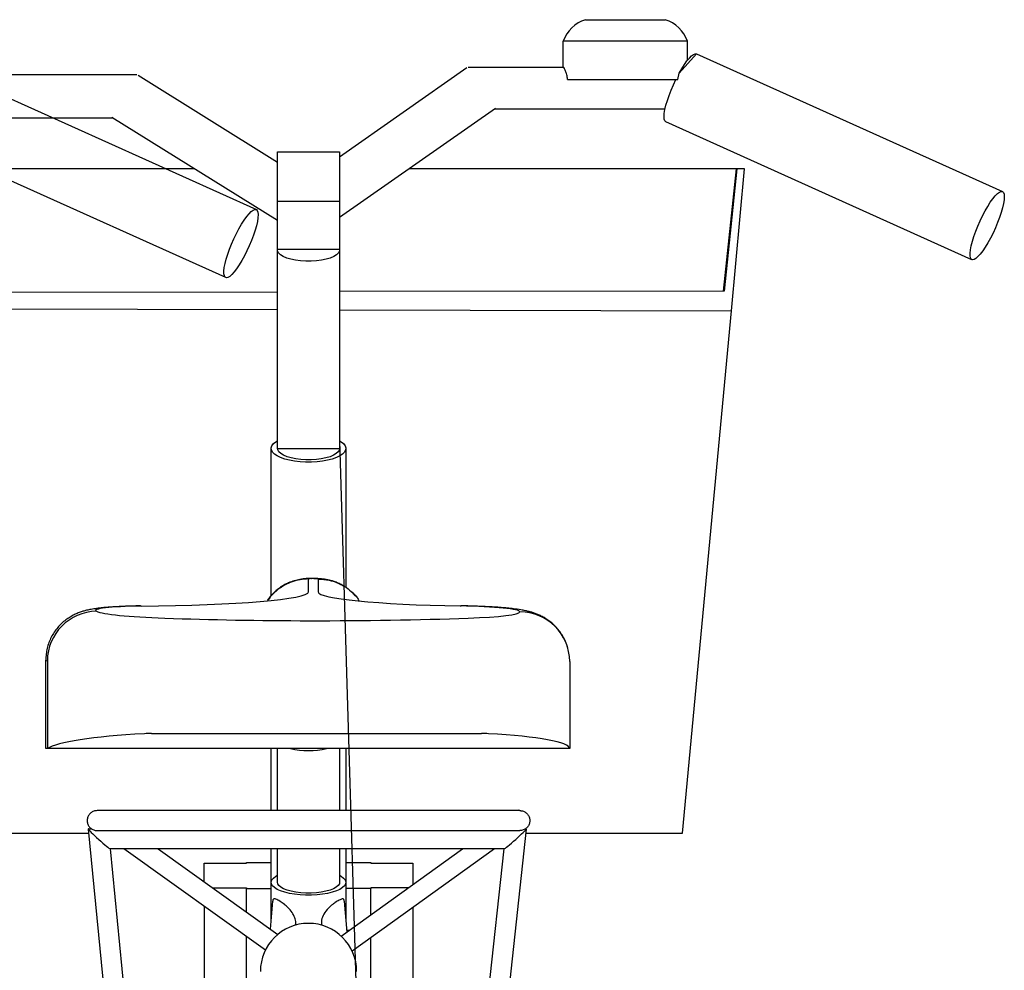
# Model space of a CAD drawing. Extents: x 0 to 17773, y 0 to 12638.
# Drawn here: x 10426 to 10822, y 3933 to 4315 of the extents above; entities that cross this region are included whole.
import ezdxf

# ---------------------------------------------------------------- set-up
doc = ezdxf.new("R2010")
doc.units = 0
doc.layers.add('YKK_13', color=4, linetype='CONTINUOUS', lineweight=30)

msp = doc.modelspace()

# ---------------------------------------------------------------- linework, layer by layer
at = {"layer": 'YKK_13', "linetype": 'ByBlock', "lineweight": -2}
for p, q in [((10653.93, 4314.65), (10686.05, 4314.65)), ((10695.02, 4305.99), (10645.02, 4305.99)), ((10645.02, 4295.53), (10645.02, 4305.99)), ((10695.02, 4298.4), (10695.02, 4305.99)), ((10698.61, 4300.9), (10691.58, 4293.09)), ((10694.76, 4298.07), (10695.75, 4299.25)), ((10695.75, 4299.25), (10696.65, 4300.14)), ((10696.65, 4300.14), (10697.45, 4300.72)), ((10697.45, 4300.72), (10698.13, 4300.96)), ((10698.13, 4300.96), (10698.61, 4300.9)), ((10698.61, 4300.9), (10821.63, 4245.53)), ((10555.11, 4259.55), (10606.29, 4295.38)), ((10606.83, 4295.53), (10645.1, 4295.53)), ((10692.66, 4294.95), (10693.73, 4296.63)), ((10693.73, 4296.63), (10694.76, 4298.07)), ((10398.61, 4293.71), (10521.63, 4238.35)), ((10474.07, 4292.34), (10530.11, 4257.44)), ((10691.1, 4290.62), (10691.58, 4293.09)), ((10691.58, 4293.09), (10692.66, 4294.95)), ((10646.8, 4290.62), (10691.1, 4290.62)), ((10688.39, 4286.36), (10689.31, 4288.51)), ((10689.31, 4288.51), (10690.3, 4290.62)), ((10686.88, 4282.19), (10687.58, 4284.24)), ((10687.58, 4284.24), (10688.39, 4286.36)), ((10685.9, 4278.5), (10686.32, 4280.26)), ((10686.32, 4280.26), (10686.88, 4282.19)), ((10617.76, 4278.99), (10555.08, 4235.12)), ((10685.56, 4275.65), (10685.65, 4276.95)), ((10685.64, 4274.64), (10685.56, 4275.65)), ((10685.65, 4276.95), (10685.9, 4278.5)), ((10530.11, 4233.88), (10463.5, 4275.36)), ((10685.89, 4273.93), (10685.64, 4274.64)), ((10686.3, 4273.54), (10685.89, 4273.93)), ((10809.31, 4218.18), (10686.3, 4273.54)), ((10509.31, 4210.99), (10386.3, 4266.36)), ((10530.11, 4241.51), (10530.11, 4261.51)), ((10530.11, 4261.51), (10555.11, 4261.51)), ((10555.11, 4261.51), (10555.11, 4241.51)), ((10496.75, 4254.65), (10370.87, 4254.65)), ((10714.62, 4254.65), (10582.99, 4254.65)), ((10709.47, 4205.52), (10714.62, 4254.65)), ((10714.87, 4254.65), (10709.77, 4205.52)), ((10712.61, 4197.65), (10717.87, 4254.65)), ((10714.62, 4254.65), (10714.87, 4254.65)), ((10717.87, 4254.65), (10714.87, 4254.65)), ((10817.76, 4242.68), (10818.72, 4243.85)), ((10818.72, 4243.85), (10819.61, 4244.73)), ((10819.61, 4244.73), (10820.4, 4245.32)), ((10820.4, 4245.32), (10821.08, 4245.59)), ((10821.08, 4245.59), (10821.63, 4245.53)), ((10821.63, 4245.53), (10822.03, 4245.16)), ((10822.03, 4245.16), (10822.27, 4244.48)), ((10822.27, 4244.48), (10822.36, 4243.5)), ((10530.11, 4222.46), (10530.11, 4241.51)), ((10555.08, 4241.51), (10530.11, 4241.51)), ((10555.11, 4241.51), (10555.08, 4241.51)), ((10555.08, 4241.51), (10555.08, 4222.46)), ((10815.69, 4239.62), (10816.74, 4241.26)), ((10816.74, 4241.26), (10817.76, 4242.68)), ((10822.05, 4240.74), (10821.67, 4239.04)), ((10822.29, 4242.24), (10822.05, 4240.74)), ((10822.36, 4243.5), (10822.29, 4242.24)), ((10517.76, 4235.49), (10518.72, 4236.66)), ((10518.72, 4236.66), (10519.61, 4237.54)), ((10519.61, 4237.54), (10520.4, 4238.13)), ((10520.4, 4238.13), (10521.08, 4238.4)), ((10521.08, 4238.4), (10521.63, 4238.35)), ((10521.63, 4238.35), (10522.03, 4237.97)), ((10522.03, 4237.97), (10522.27, 4237.29)), ((10522.27, 4237.29), (10522.36, 4236.31)), ((10522.36, 4236.31), (10522.29, 4235.05)), ((10813.6, 4235.83), (10814.64, 4237.79)), ((10814.64, 4237.79), (10815.69, 4239.62)), ((10821.13, 4237.17), (10820.47, 4235.17)), ((10821.67, 4239.04), (10821.13, 4237.17)), ((10514.64, 4230.6), (10515.69, 4232.43)), ((10515.69, 4232.43), (10516.74, 4234.07)), ((10516.74, 4234.07), (10517.76, 4235.49)), ((10522.05, 4233.56), (10521.67, 4231.85)), ((10522.29, 4235.05), (10522.05, 4233.56)), ((10811.69, 4231.67), (10812.61, 4233.77)), ((10812.61, 4233.77), (10813.6, 4235.83)), ((10819.68, 4233.09), (10818.8, 4230.99)), ((10820.47, 4235.17), (10819.68, 4233.09)), ((10512.61, 4226.58), (10513.6, 4228.64)), ((10513.6, 4228.64), (10514.64, 4230.6)), ((10521.13, 4229.98), (10520.47, 4227.98)), ((10521.67, 4231.85), (10521.13, 4229.98)), ((10810.12, 4227.53), (10810.85, 4229.58)), ((10810.85, 4229.58), (10811.69, 4231.67)), ((10817.84, 4228.9), (10816.83, 4226.89)), ((10818.8, 4230.99), (10817.84, 4228.9)), ((10510.85, 4222.39), (10511.69, 4224.48)), ((10511.69, 4224.48), (10512.61, 4226.58)), ((10519.68, 4225.9), (10518.8, 4223.8)), ((10520.47, 4227.98), (10519.68, 4225.9)), ((10809.06, 4223.8), (10809.52, 4225.59)), ((10809.52, 4225.59), (10810.12, 4227.53)), ((10815.78, 4224.99), (10814.72, 4223.25)), ((10816.83, 4226.89), (10815.78, 4224.99)), ((10509.52, 4218.4), (10510.12, 4220.34)), ((10510.12, 4220.34), (10510.85, 4222.39)), ((10517.84, 4221.71), (10516.83, 4219.7)), ((10518.8, 4223.8), (10517.84, 4221.71)), ((10530.11, 4222.17), (10530.11, 4222.46)), ((10530.13, 4222.46), (10530.11, 4222.46)), ((10530.11, 4142.34), (10530.11, 4222.17)), ((10530.18, 4221.66), (10530.13, 4222.46)), ((10530.13, 4222.46), (10555.08, 4222.46)), ((10530.6, 4220.88), (10530.18, 4221.66)), ((10531.37, 4220.13), (10530.6, 4220.88)), ((10532.47, 4219.44), (10531.37, 4220.13)), ((10553.85, 4220.13), (10552.75, 4219.44)), ((10554.62, 4220.88), (10553.85, 4220.13)), ((10555.03, 4221.66), (10554.62, 4220.88)), ((10555.08, 4222.46), (10555.03, 4221.66)), ((10555.11, 4222.17), (10555.11, 4142.34)), ((10808.59, 4220.81), (10808.75, 4222.19)), ((10808.6, 4219.69), (10808.59, 4220.81)), ((10808.75, 4222.19), (10809.06, 4223.8)), ((10812.69, 4220.42), (10811.76, 4219.39)), ((10813.69, 4221.71), (10812.69, 4220.42)), ((10814.72, 4223.25), (10813.69, 4221.71)), ((10508.75, 4215), (10509.06, 4216.61)), ((10509.06, 4216.61), (10509.52, 4218.4)), ((10515.78, 4217.8), (10514.72, 4216.06)), ((10516.83, 4219.7), (10515.78, 4217.8)), ((10533.87, 4218.84), (10532.47, 4219.44)), ((10535.53, 4218.33), (10533.87, 4218.84)), ((10537.4, 4217.94), (10535.53, 4218.33)), ((10539.42, 4217.67), (10537.4, 4217.94)), ((10541.53, 4217.53), (10539.42, 4217.67)), ((10543.68, 4217.53), (10541.53, 4217.53)), ((10545.8, 4217.67), (10543.68, 4217.53)), ((10547.82, 4217.94), (10545.8, 4217.67)), ((10549.69, 4218.33), (10547.82, 4217.94)), ((10551.34, 4218.84), (10549.69, 4218.33)), ((10552.75, 4219.44), (10551.34, 4218.84)), ((10808.77, 4218.86), (10808.6, 4219.69)), ((10809.09, 4218.32), (10808.77, 4218.86)), ((10809.57, 4218.11), (10809.09, 4218.32)), ((10810.18, 4218.22), (10809.57, 4218.11)), ((10810.92, 4218.65), (10810.18, 4218.22)), ((10811.76, 4219.39), (10810.92, 4218.65)), ((10508.59, 4213.62), (10508.75, 4215)), ((10508.6, 4212.5), (10508.59, 4213.62)), ((10508.77, 4211.67), (10508.6, 4212.5)), ((10511.76, 4212.2), (10510.92, 4211.46)), ((10512.69, 4213.23), (10511.76, 4212.2)), ((10513.69, 4214.53), (10512.69, 4213.23)), ((10514.72, 4216.06), (10513.69, 4214.53)), ((10509.09, 4211.14), (10508.77, 4211.67)), ((10509.57, 4210.92), (10509.09, 4211.14)), ((10510.18, 4211.03), (10509.57, 4210.92)), ((10510.92, 4211.46), (10510.18, 4211.03)), ((10376.14, 4205.12), (10530.11, 4205.31)), ((10709.77, 4205.52), (10555.11, 4205.33)), ((10530.11, 4198.04), (10373.21, 4198.38)), ((10555.11, 4197.99), (10712.61, 4197.65)), ((10692.94, 3987.65), (10712.61, 4197.65)), ((10528.49, 4144.23), (10529.43, 4145.01)), ((10529.43, 4145.01), (10530.11, 4145.42)), ((10555.11, 4145.42), (10571.61, 3590.65)), ((10555.11, 4145.42), (10555.79, 4145.01)), ((10555.79, 4145.01), (10556.72, 4144.23)), ((10527.61, 4083.15), (10527.61, 4142.34)), ((10527.62, 4142.55), (10527.88, 4143.4)), ((10527.71, 4141.7), (10527.62, 4142.55)), ((10528.14, 4140.86), (10527.71, 4141.7)), ((10527.88, 4143.4), (10528.49, 4144.23)), ((10530.21, 4141.75), (10530.11, 4142.34)), ((10530.11, 4142.34), (10555.11, 4142.34)), ((10530.66, 4140.98), (10530.21, 4141.75)), ((10531.45, 4140.25), (10530.66, 4140.98)), ((10554.56, 4140.98), (10553.77, 4140.25)), ((10555.01, 4141.75), (10554.56, 4140.98)), ((10555.11, 4142.34), (10555.01, 4141.75)), ((10556.72, 4144.23), (10557.33, 4143.4)), ((10557.51, 4141.7), (10557.07, 4140.86)), ((10557.33, 4143.4), (10557.6, 4142.55)), ((10557.6, 4142.55), (10557.51, 4141.7)), ((10557.61, 4142.34), (10557.61, 4086.48)), ((10528.92, 4140.06), (10528.14, 4140.86)), ((10530.02, 4139.31), (10528.92, 4140.06)), ((10531.41, 4138.63), (10530.02, 4139.31)), ((10533.06, 4138.03), (10531.41, 4138.63)), ((10532.56, 4139.57), (10531.45, 4140.25)), ((10533.96, 4138.98), (10532.56, 4139.57)), ((10534.94, 4137.54), (10533.06, 4138.03)), ((10535.61, 4138.49), (10533.96, 4138.98)), ((10537, 4137.16), (10534.94, 4137.54)), ((10537.46, 4138.1), (10535.61, 4138.49)), ((10539.19, 4136.9), (10537, 4137.16)), ((10539.46, 4137.84), (10537.46, 4138.1)), ((10541.55, 4137.71), (10539.46, 4137.84)), ((10543.67, 4137.71), (10541.55, 4137.71)), ((10545.76, 4137.84), (10543.67, 4137.71)), ((10547.76, 4138.1), (10545.76, 4137.84)), ((10548.22, 4137.16), (10546.03, 4136.9)), ((10549.61, 4138.49), (10547.76, 4138.1)), ((10550.27, 4137.54), (10548.22, 4137.16)), ((10551.26, 4138.98), (10549.61, 4138.49)), ((10552.15, 4138.03), (10550.27, 4137.54)), ((10552.66, 4139.57), (10551.26, 4138.98)), ((10553.81, 4138.63), (10552.15, 4138.03)), ((10553.77, 4140.25), (10552.66, 4139.57)), ((10555.2, 4139.31), (10553.81, 4138.63)), ((10556.3, 4140.06), (10555.2, 4139.31)), ((10557.07, 4140.86), (10556.3, 4140.06)), ((10541.46, 4136.77), (10539.19, 4136.9)), ((10543.76, 4136.77), (10541.46, 4136.77)), ((10546.03, 4136.9), (10543.76, 4136.77)), ((10542.61, 4084.71), (10542.61, 4089.83)), ((10543.69, 4090.01), (10543.78, 4089.95)), ((10546.51, 4089.78), (10546.51, 4084.61)), ((10603.59, 4078.97), (10603.95, 4079.03)), ((10436.98, 4021.65), (10436.98, 4057.23)), ((10437.61, 4056.93), (10437.61, 4021.65)), ((10647.61, 4056.66), (10647.61, 4021.65)), ((10479.45, 4027.75), (10612.18, 4027.75)), ((10437.61, 4021.65), (10436.98, 4021.65)), ((10647.61, 4021.65), (10437.61, 4021.65)), ((10527.61, 4009.04), (10527.61, 4021.65)), ((10530.11, 3996.7), (10530.11, 4021.65)), ((10555.11, 4021.65), (10555.11, 3996.7)), ((10557.61, 4021.65), (10557.61, 4009.04)), ((10527.61, 3996.7), (10527.61, 4009.04)), ((10557.61, 4009.04), (10557.61, 3996.7)), ((10392.94, 3987.65), (10454.22, 3987.65)), ((10454.06, 3989.31), (10492.61, 3594.98)), ((10454.08, 3989.33), (10455.46, 3989.33)), ((10630.16, 3989.31), (10587.61, 3598.21)), ((10629.76, 3989.33), (10630.14, 3989.33)), ((10629.98, 3987.65), (10692.94, 3987.65)), ((10621.27, 3981.33), (10462.86, 3981.33)), ((10462.88, 3981.33), (10499.95, 3602.06)), ((10525.26, 3940.62), (10468.37, 3981.33)), ((10482.12, 3981.33), (10530.23, 3946.91)), ((10527.61, 3967.84), (10527.61, 3981.33)), ((10530.11, 3967.84), (10530.11, 3981.33)), ((10555.11, 3981.33), (10555.11, 3967.84)), ((10555.76, 3946.24), (10604.54, 3981.33)), ((10557.61, 3981.33), (10557.61, 3967.84)), ((10617.38, 3981.33), (10560.17, 3940.17)), ((10579.97, 3601.99), (10621.24, 3981.33)), ((10500.61, 3968.1), (10500.61, 3975.64)), ((10500.61, 3975.64), (10517.61, 3975.64)), ((10517.61, 3975.64), (10517.61, 3975.83)), ((10517.61, 3975.83), (10527.61, 3975.83)), ((10557.61, 3975.83), (10567.61, 3975.83)), ((10567.61, 3975.83), (10567.61, 3975.64)), ((10567.61, 3975.64), (10584.61, 3975.64)), ((10584.61, 3975.64), (10584.61, 3966.99)), ((10529.43, 3970.3), (10530.11, 3970.69)), ((10555.11, 3970.69), (10555.79, 3970.3)), ((10527.61, 3952.73), (10527.61, 3967.84)), ((10527.62, 3968.04), (10527.88, 3968.82)), ((10527.71, 3967.25), (10527.62, 3968.04)), ((10528.14, 3966.48), (10527.71, 3967.25)), ((10527.88, 3968.82), (10528.49, 3969.58)), ((10528.49, 3969.58), (10529.43, 3970.3)), ((10530.21, 3967.3), (10530.11, 3967.84)), ((10530.66, 3966.59), (10530.21, 3967.3)), ((10555.01, 3967.3), (10554.56, 3966.59)), ((10555.11, 3967.84), (10555.01, 3967.3)), ((10555.79, 3970.3), (10556.72, 3969.58)), ((10556.72, 3969.58), (10557.33, 3968.82)), ((10557.51, 3967.25), (10557.07, 3966.48)), ((10557.33, 3968.82), (10557.6, 3968.04)), ((10557.6, 3968.04), (10557.51, 3967.25)), ((10557.61, 3967.84), (10557.61, 3952.73)), ((10504.11, 3965.6), (10517.61, 3965.6)), ((10517.61, 3965.6), (10517.61, 3965.41)), ((10517.61, 3965.41), (10527.61, 3965.41)), ((10517.61, 3955.94), (10517.61, 3965.41)), ((10528.92, 3965.74), (10528.14, 3966.48)), ((10530.02, 3965.04), (10528.92, 3965.74)), ((10531.41, 3964.42), (10530.02, 3965.04)), ((10531.45, 3965.91), (10530.66, 3966.59)), ((10533.06, 3963.87), (10531.41, 3964.42)), ((10532.56, 3965.29), (10531.45, 3965.91)), ((10533.96, 3964.75), (10532.56, 3965.29)), ((10534.94, 3963.42), (10533.06, 3963.87)), ((10535.61, 3964.29), (10533.96, 3964.75)), ((10537, 3963.07), (10534.94, 3963.42)), ((10537.46, 3963.93), (10535.61, 3964.29)), ((10539.19, 3962.83), (10537, 3963.07)), ((10539.46, 3963.69), (10537.46, 3963.93)), ((10541.46, 3962.71), (10539.19, 3962.83)), ((10541.55, 3963.57), (10539.46, 3963.69)), ((10543.67, 3963.57), (10541.55, 3963.57)), ((10545.76, 3963.69), (10543.67, 3963.57)), ((10546.03, 3962.83), (10543.76, 3962.71)), ((10547.76, 3963.93), (10545.76, 3963.69)), ((10548.22, 3963.07), (10546.03, 3962.83)), ((10549.61, 3964.29), (10547.76, 3963.93)), ((10550.27, 3963.42), (10548.22, 3963.07)), ((10551.26, 3964.75), (10549.61, 3964.29)), ((10552.15, 3963.87), (10550.27, 3963.42)), ((10552.66, 3965.29), (10551.26, 3964.75)), ((10553.81, 3964.42), (10552.15, 3963.87)), ((10553.77, 3965.91), (10552.66, 3965.29)), ((10554.56, 3966.59), (10553.77, 3965.91)), ((10555.2, 3965.04), (10553.81, 3964.42)), ((10556.3, 3965.74), (10555.2, 3965.04)), ((10557.07, 3966.48), (10556.3, 3965.74)), ((10567.61, 3965.41), (10557.61, 3965.41)), ((10582.67, 3965.6), (10567.61, 3965.6)), ((10567.61, 3965.6), (10567.61, 3965.41)), ((10567.61, 3954.76), (10567.61, 3965.41)), ((10527.3, 3949.01), (10528.24, 3960.33)), ((10543.76, 3962.71), (10541.46, 3962.71)), ((10556.98, 3960.31), (10558.01, 3947.86)), ((10500.61, 3958.27), (10500.61, 3723.83)), ((10584.61, 3957.75), (10584.61, 3723.83)), ((10537.48, 3950.8), (10537.47, 3950.7)), ((10547.74, 3950.7), (10547.73, 3950.79)), ((10557.94, 3948.7), (10559.19, 3948.7)), ((10517.61, 3832.41), (10517.61, 3946.1)), ((10567.61, 3832.74), (10567.61, 3945.52))]:
    msp.add_line(p, q, dxfattribs=at)
for centre, radius, start, end in [((10658.05, 4301.5), 13.78, 107.402, 160.9963), ((10681.92, 4301.5), 13.78, 19.0036, 72.598), ((10457.73, 4056.74), 20.13, 91.189, 179.4778), ((10627.64, 4056.62), 19.97, 0.0967, 90.0798), ((10542.61, 4053.73), 32.9, 257.219, 282.781), ((10627.03, 3993.67), 3.16, 71.9574, 103.3637), ((10542.61, 3932.04), 19.35, 0, 179.9998)]:
    msp.add_arc(centre, radius, start, end, dxfattribs=at)
for centre, major_axis, ratio, start_param, end_param in [((10543.86, 4089.85), (-1.29, 0), 0.078595, -1.512041, 0.239518), ((10543.94, 4089.75), (2.62, 0), 0.078595, 0.172916, 1.629552), ((10468.91, 4084.71), (-73.7, 0), 0.078595, 1.657545, 3.141593), ((10620.2, 4084.61), (-73.69, 0), 0.078595, 0, 1.343403), ((10479.98, 4077.17), (-23, 0), 0.078595, -1.365742, 0.171148), ((10596.6, 4076.6), (31.01, 0), 0.078595, 0, 1.343403), ((10504.44, 4077.5), (47.82, 0), 0.078595, 3.31274, 4.289729), ((10545.69, 4084.71), (148.38, 0), 0.078595, 4.289729, 4.694092), ((10545.71, 4084.8), (149.53, 0), 0.078595, 4.694092, 5.133602), ((10592.49, 4076.6), (35.12, 0), 0.078595, -1.149583, 0), ((10479.98, 4057.23), (43, 0), 0.04204, 3.141587, 3.31274), ((10504.44, 4020.28), (-67.82, 0), 0.118491, -1.148136, -0.171148), ((10545.69, 4009.41), (168.38, 0), 0.118491, 1.975105, 1.993457), ((10545.71, 4009.27), (169.53, 0), 0.118491, 1.149583, 1.16787), ((10592.49, 4021.65), (-55.12, 0), 0.118491, 3.141593, 4.291176), ((10458.47, 3985.33), (-4.4, 3.99), 0.04876, -0.053707, 0.044197), ((10458.47, 3985.33), (-4.4, 3.99), 0.04876, 0.044197, 3.087886), ((10625.7, 3985.33), (4.45, 3.99), 0.048705, 3.195831, 6.23952), ((10625.7, 3985.33), (4.45, 3.99), 0.048705, -0.043665, 0.054238)]:
    msp.add_ellipse(centre, major_axis=major_axis, ratio=ratio, start_param=start_param, end_param=end_param, dxfattribs=at)
for points, knots in [([(10646.8, 4290.62), (10646.69, 4291.29), (10646.47, 4292.62), (10645.93, 4294.15), (10645.43, 4295.17), (10645.11, 4295.62), (10645.1, 4295.5), (10645.1, 4295.48)], [0, 0, 0, 0, 0.219553, 0.438424, 0.677007, 0.950159, 1, 1, 1, 1]), ([(10473.57, 4292.47), (10460.97, 4292.47), (10436.59, 4292.47), (10412.21, 4292.47), (10400.42, 4292.47)], [0, 0, 0, 0, 0.516682, 1, 1, 1, 1]), ([(10617.54, 4278.84), (10631.07, 4278.84), (10653.89, 4278.84), (10676.7, 4278.84), (10685.98, 4278.84)], [0, 0, 0, 0, 0.592967, 1, 1, 1, 1]), ([(10404.15, 4275.22), (10408.84, 4275.22), (10428.7, 4275.22), (10448.55, 4275.22), (10463.72, 4275.22)], [0, 0, 0, 0, 0.236423, 1, 1, 1, 1]), ([(10543.69, 4090.01), (10543.45, 4090.01), (10542.64, 4090), (10541.33, 4089.94), (10539.51, 4089.73), (10537.42, 4089.3), (10535.2, 4088.56), (10533.16, 4087.61), (10531.32, 4086.5), (10529.59, 4085.19), (10527.97, 4083.63), (10526.79, 4082.29), (10526.25, 4081.44), (10526.11, 4081.23)], [0, 0, 0, 0, 0.035513, 0.11813, 0.195559, 0.307801, 0.429389, 0.536208, 0.635884, 0.742231, 0.851975, 0.963935, 1, 1, 1, 1]), ([(10542.61, 4089.83), (10542.59, 4089.83), (10541.48, 4089.82), (10539.24, 4089.61), (10536.01, 4088.77), (10532.94, 4087.4), (10530.16, 4085.55), (10527.88, 4083.48), (10526.76, 4081.91), (10526.29, 4081.25)], [0, 0, 0, 0, 0.003033, 0.174531, 0.351098, 0.522499, 0.698759, 0.872016, 1, 1, 1, 1]), ([(10557.05, 4086.83), (10556.63, 4087.08), (10555.71, 4087.64), (10554.2, 4088.33), (10552.63, 4088.91), (10551.13, 4089.33), (10549.74, 4089.61), (10548.42, 4089.8), (10547.06, 4089.93), (10545.65, 4089.99), (10544.47, 4090.02), (10543.85, 4090.01), (10543.69, 4090.01)], [0, 0, 0, 0, 0.103113, 0.229379, 0.348387, 0.458852, 0.559302, 0.65217, 0.751078, 0.868381, 0.966787, 1, 1, 1, 1]), ([(10546.51, 4089.78), (10546.54, 4089.78), (10548.01, 4089.79), (10550.61, 4089.51), (10554.15, 4088.41), (10557.15, 4086.89), (10559.85, 4084.85), (10561.81, 4082.92), (10562.69, 4081.55), (10562.96, 4081.14)], [0, 0, 0, 0, 0.003521, 0.229057, 0.400328, 0.576565, 0.747786, 0.923968, 1, 1, 1, 1]), ([(10561.86, 4082.67), (10561.44, 4083.17), (10560.85, 4083.86), (10560.17, 4084.45), (10559.98, 4084.61)], [0, 0, 0, 0, 0.724117, 1, 1, 1, 1]), ([(10475.07, 4079), (10474.89, 4079), (10473.77, 4078.98), (10471.73, 4078.93), (10469.01, 4078.84), (10466.39, 4078.73), (10463.88, 4078.58), (10461.47, 4078.4), (10459.1, 4078.18), (10456.86, 4077.9), (10454.86, 4077.57), (10453.11, 4077.17), (10451.57, 4076.74), (10450.03, 4076.19), (10448.4, 4075.48), (10446.71, 4074.55), (10444.98, 4073.37), (10443.3, 4071.95), (10441.73, 4070.31), (10440.34, 4068.45), (10439.15, 4066.43), (10438.19, 4064.26), (10437.5, 4061.98), (10437.06, 4059.63), (10437.01, 4058.03), (10436.99, 4057.24)], [0, 0, 0, 0, 0.009524, 0.060501, 0.111785, 0.163629, 0.216382, 0.270645, 0.327632, 0.390402, 0.449677, 0.491632, 0.525642, 0.559326, 0.593418, 0.629526, 0.66776, 0.707488, 0.748177, 0.789491, 0.831213, 0.873198, 0.915351, 0.957616, 1, 1, 1, 1]), ([(10475.3, 4078.94), (10475.29, 4078.94), (10475.22, 4078.99), (10475.14, 4078.97), (10475.07, 4078.95)], [0, 0, 0, 0, 0.0516022, 1, 1, 1, 1]), ([(10646.87, 4061.97), (10646.7, 4062.56), (10646.32, 4063.91), (10645.43, 4065.86), (10644.3, 4067.82), (10642.99, 4069.57), (10641.56, 4071.13), (10640.05, 4072.48), (10638.5, 4073.61), (10636.96, 4074.54), (10635.47, 4075.28), (10634.04, 4075.88), (10632.65, 4076.35), (10631.24, 4076.75), (10629.69, 4077.11), (10627.65, 4077.49), (10625.3, 4077.82), (10622.65, 4078.1), (10620.05, 4078.33), (10617.29, 4078.52), (10614.36, 4078.69), (10611.34, 4078.82), (10608.23, 4078.93), (10605.75, 4079), (10604.31, 4079.02), (10603.95, 4079.03)], [0, 0, 0, 0, 0.031164, 0.07008, 0.10799, 0.144906, 0.180799, 0.215592, 0.249153, 0.281363, 0.312367, 0.342887, 0.374212, 0.408001, 0.447346, 0.498108, 0.576877, 0.638327, 0.695824, 0.756222, 0.814171, 0.870737, 0.926472, 0.981681, 1, 1, 1, 1]), ([(10457.61, 3996.7), (10457.6, 3996.7), (10457.14, 3996.69), (10456.23, 3996.53), (10455.03, 3995.85), (10454.12, 3994.81), (10453.62, 3993.54), (10453.57, 3992.17), (10453.96, 3990.87), (10454.77, 3989.77), (10455.89, 3989), (10456.89, 3988.73), (10457.47, 3988.7), (10457.6, 3988.7), (10457.61, 3988.7)], [0, 0, 0, 0, 0.0019666, 0.11052, 0.2190878, 0.3272063, 0.4344133, 0.5407883, 0.6467774, 0.7529813, 0.8608484, 0.9686963, 0.9980334, 1, 1, 1, 1]), ([(10627.58, 3996.7), (10626.86, 3996.7), (10625.4, 3996.7), (10622.43, 3996.7), (10619.1, 3996.7), (10615.6, 3996.7), (10612.06, 3996.7), (10608.42, 3996.7), (10604.79, 3996.7), (10601.17, 3996.7), (10597.67, 3996.7), (10594.09, 3996.7), (10589.49, 3996.7), (10583.74, 3996.7), (10576.73, 3996.7), (10569.39, 3996.7), (10561.83, 3996.7), (10554.12, 3996.7), (10546.32, 3996.7), (10538.48, 3996.7), (10530.68, 3996.7), (10523.01, 3996.7), (10515.62, 3996.7), (10508.67, 3996.7), (10503.05, 3996.7), (10498.59, 3996.7), (10494.88, 3996.7), (10490.82, 3996.7), (10486.22, 3996.7), (10481.51, 3996.7), (10476.84, 3996.7), (10472.36, 3996.7), (10467.96, 3996.7), (10463.85, 3996.7), (10460.21, 3996.7), (10458.5, 3996.7), (10457.64, 3996.7)], [0, 0, 0, 0, 0.0335, 0.067382, 0.098642, 0.12728, 0.153297, 0.176691, 0.201302, 0.222147, 0.241477, 0.261002, 0.280721, 0.31401, 0.347833, 0.381852, 0.415871, 0.44989, 0.483909, 0.517927, 0.551946, 0.585965, 0.619577, 0.651801, 0.682594, 0.700386, 0.718094, 0.739193, 0.76444, 0.793834, 0.821498, 0.852043, 0.885466, 0.921768, 0.960948, 1, 1, 1, 1]), ([(10627.61, 3996.7), (10627.62, 3996.7), (10627.75, 3996.7), (10628.32, 3996.67), (10629.33, 3996.39), (10630.45, 3995.62), (10631.25, 3994.52), (10631.65, 3993.22), (10631.6, 3991.86), (10631.09, 3990.58), (10630.19, 3989.54), (10628.99, 3988.86), (10628.07, 3988.7), (10627.62, 3988.7), (10627.61, 3988.7)], [0, 0, 0, 0, 0.001966, 0.0313036, 0.1391515, 0.2470186, 0.3532224, 0.4592113, 0.5655863, 0.6727932, 0.7809116, 0.8894805, 0.998034, 1, 1, 1, 1]), ([(10457.64, 3988.7), (10458.36, 3988.7), (10459.82, 3988.7), (10462.79, 3988.7), (10466.11, 3988.7), (10469.62, 3988.7), (10473.15, 3988.7), (10476.79, 3988.7), (10480.43, 3988.7), (10484.05, 3988.7), (10487.55, 3988.7), (10491.13, 3988.7), (10495.72, 3988.7), (10501.47, 3988.7), (10508.49, 3988.7), (10515.82, 3988.7), (10523.39, 3988.7), (10531.1, 3988.7), (10538.9, 3988.7), (10546.73, 3988.7), (10554.53, 3988.7), (10562.21, 3988.7), (10569.6, 3988.7), (10576.55, 3988.7), (10582.17, 3988.7), (10586.63, 3988.7), (10590.34, 3988.7), (10594.4, 3988.7), (10599, 3988.7), (10603.71, 3988.7), (10608.37, 3988.7), (10612.85, 3988.7), (10617.25, 3988.7), (10621.37, 3988.7), (10625, 3988.7), (10626.72, 3988.7), (10627.58, 3988.7)], [0, 0, 0, 0, 0.0334997, 0.0673817, 0.0986415, 0.1272802, 0.1532966, 0.1766912, 0.2013021, 0.2221467, 0.2414771, 0.2610019, 0.2807206, 0.3140105, 0.3478334, 0.3818521, 0.4158707, 0.4498899, 0.4839087, 0.5179273, 0.5519461, 0.5859653, 0.6195768, 0.6518008, 0.6825943, 0.7003864, 0.7180944, 0.7391933, 0.76444, 0.7938337, 0.8214985, 0.8520426, 0.8854658, 0.9217675, 0.9609483, 1, 1, 1, 1]), ([(10532.89, 3959.02), (10532.3, 3959.45), (10531, 3960.38), (10529.67, 3961.07), (10528.87, 3961.28), (10528.51, 3961.19), (10528.32, 3960.85), (10528.25, 3960.55), (10528.24, 3960.34), (10528.24, 3960.33)], [0, 0, 0, 0, 0.267875, 0.589238, 0.735217, 0.857152, 0.926389, 0.996169, 1, 1, 1, 1]), ([(10537.4, 3950.81), (10537.44, 3951.1), (10537.57, 3952.03), (10537.11, 3953.78), (10536.05, 3955.87), (10534.49, 3957.69), (10533.38, 3958.61), (10532.89, 3959.02)], [0, 0, 0, 0, 0.093981, 0.301072, 0.539167, 0.793974, 1, 1, 1, 1]), ([(10552.33, 3959.02), (10551.72, 3958.51), (10550.43, 3957.43), (10548.76, 3955.24), (10547.73, 3952.89), (10547.79, 3951.42), (10547.81, 3950.79)], [0, 0, 0, 0, 0.251159, 0.535069, 0.801725, 1, 1, 1, 1]), ([(10556.97, 3960.31), (10556.97, 3960.38), (10556.95, 3960.62), (10556.86, 3960.95), (10556.62, 3961.25), (10556.05, 3961.26), (10554.95, 3960.77), (10553.55, 3959.94), (10552.63, 3959.24), (10552.33, 3959.02)], [0, 0, 0, 0, 0.023563, 0.089642, 0.171534, 0.314159, 0.581328, 0.864759, 1, 1, 1, 1])]:
    msp.add_open_spline(points, degree=3, knots=knots, dxfattribs=at)

doc.saveas('drawing.dxf')
